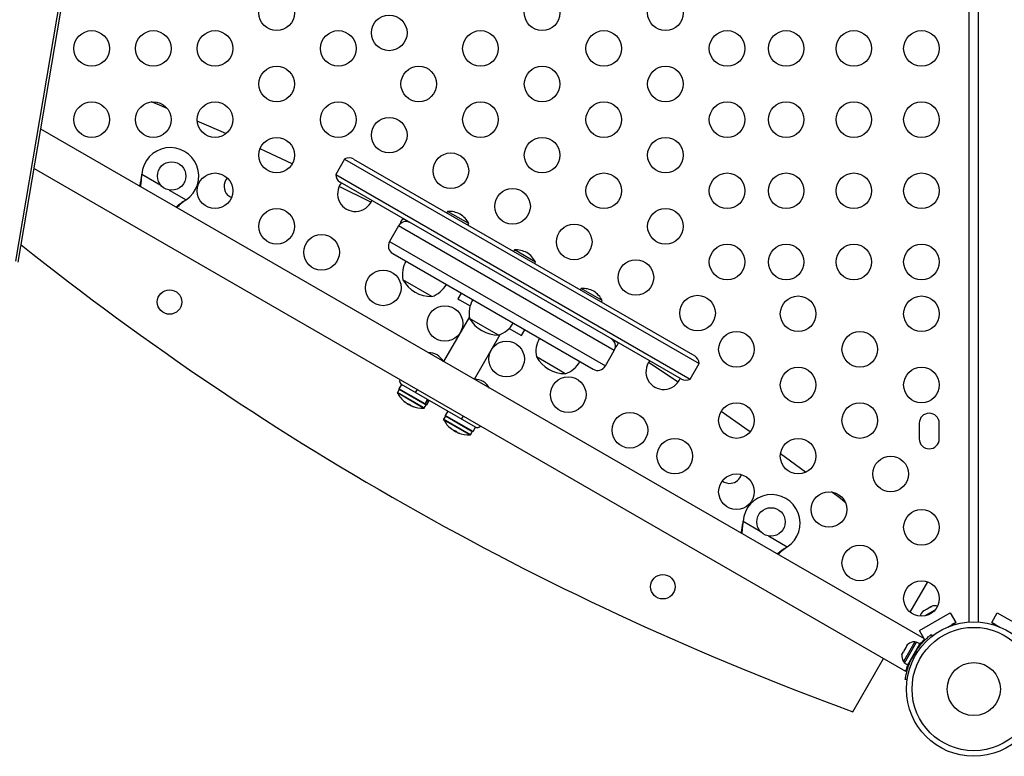
# Model space of a CAD drawing. Units: inches. Extents: x 181 to 666, y 93 to 478.
# Drawn here: x 438 to 466, y 241 to 261 of the extents above; entities that cross this region are included whole.
import ezdxf

# ---------------------------------------------------------------- set-up
doc = ezdxf.new("R2010")
doc.units = ezdxf.units.IN
doc.header["$MEASUREMENT"] = 0
doc.layers.add('CONTOUR', color=7, linetype='Continuous')

msp = doc.modelspace()

# ---------------------------------------------------------------- linework, layer by layer
at = {"layer": 'CONTOUR'}
for p, q in [((438.128, 254.582), (444.072, 289.539)), ((438.197, 254.55), (444.142, 289.507)), ((464.911, 244.442), (464.911, 274.744)), ((465.161, 274.744), (465.161, 244.442)), ((444.032, 258.162), (443.227, 258.512)), ((463.648, 243.964), (438.833, 258.29)), ((447.365, 257.449), (447.115, 257.016)), ((447.365, 257.449), (457.324, 251.699)), ((447.615, 257.449), (457.199, 251.916)), ((438.646, 257.186), (463.123, 243.055)), ((441.667, 256.986), (441.671, 257.019)), ((441.67, 256.992), (441.667, 256.986)), ((441.67, 256.992), (441.671, 257.019)), ((441.671, 257.019), (442.2, 256.713)), ((447.115, 257.016), (457.074, 251.266)), ((448.105, 256.232), (447.212, 256.679)), ((456.824, 251.266), (447.24, 256.8)), ((442.436, 256.577), (442.911, 256.303)), ((442.911, 256.303), (442.885, 256.283)), ((442.888, 256.288), (442.885, 256.283)), ((442.911, 256.303), (442.888, 256.288)), ((450.258, 255.978), (450.235, 255.937)), ((450.553, 255.807), (450.258, 255.978)), ((448.876, 255.567), (448.626, 255.134)), ((454.938, 252.067), (448.876, 255.567)), ((450.853, 255.634), (450.553, 255.807)), ((450.83, 255.593), (450.853, 255.634)), ((448.626, 255.134), (454.688, 251.634)), ((448.718, 254.792), (454.347, 251.542)), ((452.133, 254.895), (452.11, 254.855)), ((452.728, 254.551), (452.133, 254.895)), ((452.705, 254.511), (452.728, 254.551)), ((449.813, 253.582), (449.001, 254.051)), ((450.639, 253.683), (450.545, 253.52)), ((454.008, 253.813), (453.985, 253.772)), ((454.603, 253.469), (454.008, 253.813)), ((450.545, 253.52), (450.594, 253.493)), ((450.594, 253.493), (450.891, 253.321)), ((454.58, 253.428), (454.603, 253.469)), ((450.868, 253.017), (450.143, 251.761)), ((451.688, 252.5), (450.876, 252.968)), ((451.009, 251.261), (451.734, 252.517)), ((451.986, 252.689), (452.332, 252.489)), ((452.332, 252.489), (452.425, 252.651)), ((454.688, 251.634), (454.938, 252.067)), ((453.36, 251.534), (452.751, 251.886)), ((456.734, 251.181), (455.9, 251.732)), ((457.074, 251.266), (457.324, 251.699)), ((453.563, 251.417), (453.36, 251.534)), ((448.961, 251.116), (448.89, 250.994)), ((449.448, 250.834), (448.961, 251.116)), ((449.563, 250.461), (448.846, 250.875)), ((448.895, 250.974), (448.847, 250.89)), ((449.576, 250.469), (448.847, 250.89)), ((449.624, 250.57), (448.89, 250.994)), ((449.624, 250.553), (448.895, 250.974)), ((449.401, 250.977), (449.351, 250.89)), ((450.554, 250.195), (449.448, 250.834)), ((449.046, 250.637), (449.045, 250.636)), ((449.064, 250.614), (449.068, 250.621)), ((449.065, 250.613), (449.069, 250.62)), ((449.095, 250.596), (449.097, 250.598)), ((449.107, 250.591), (449.106, 250.59)), ((449.106, 250.59), (449.11, 250.589)), ((449.126, 250.578), (449.123, 250.572)), ((449.191, 250.533), (449.123, 250.572)), ((449.624, 250.57), (449.695, 250.692)), ((449.624, 250.57), (449.632, 250.566)), ((449.702, 250.688), (449.632, 250.566)), ((449.672, 250.543), (449.632, 250.566)), ((449.672, 250.543), (449.742, 250.664)), ((449.191, 250.533), (449.198, 250.546)), ((449.205, 250.537), (449.204, 250.534)), ((449.257, 250.507), (449.255, 250.503)), ((449.26, 250.506), (449.258, 250.502)), ((449.301, 250.488), (449.301, 250.49)), ((449.591, 250.445), (449.563, 250.461)), ((449.604, 250.453), (449.576, 250.469)), ((449.604, 250.453), (449.652, 250.536)), ((449.652, 250.536), (449.624, 250.553)), ((450.26, 250.366), (450.19, 250.244)), ((450.862, 249.711), (450.145, 250.125)), ((450.194, 250.224), (450.146, 250.14)), ((450.875, 249.719), (450.146, 250.14)), ((450.971, 249.793), (450.19, 250.244)), ((450.923, 249.803), (450.194, 250.224)), ((451.041, 249.914), (450.554, 250.195)), ((450.651, 250.14), (450.701, 250.227)), ((463.505, 250.025), (463.505, 249.587)), ((464.067, 249.587), (464.067, 250.025)), ((450.345, 249.887), (450.344, 249.886)), ((450.363, 249.864), (450.367, 249.871)), ((450.364, 249.863), (450.368, 249.87)), ((450.394, 249.846), (450.396, 249.848)), ((450.406, 249.841), (450.405, 249.84)), ((450.405, 249.84), (450.409, 249.839)), ((450.425, 249.828), (450.422, 249.822)), ((450.49, 249.783), (450.422, 249.822)), ((450.49, 249.783), (450.497, 249.796)), ((450.505, 249.787), (450.503, 249.784)), ((450.556, 249.757), (450.554, 249.753)), ((450.559, 249.756), (450.557, 249.752)), ((450.6, 249.738), (450.6, 249.74)), ((450.903, 249.703), (450.951, 249.786)), ((450.951, 249.786), (450.923, 249.803)), ((450.971, 249.793), (451.041, 249.914)), ((450.891, 249.695), (450.862, 249.711)), ((450.903, 249.703), (450.875, 249.719)), ((460.314, 248.647), (459.608, 249.169)), ((458.555, 247.236), (458.559, 247.269)), ((458.558, 247.242), (458.555, 247.236)), ((458.558, 247.242), (458.559, 247.269)), ((458.559, 247.269), (459.034, 246.994)), ((459.269, 246.859), (459.798, 246.553)), ((459.798, 246.553), (459.773, 246.533)), ((459.776, 246.538), (459.773, 246.533)), ((459.798, 246.553), (459.776, 246.538)), ((463.25, 244.713), (463.744, 245.568)), ((463.638, 244.757), (463.609, 244.731)), ((463.638, 244.757), (463.621, 244.748)), ((463.718, 244.804), (463.638, 244.757)), ((463.945, 244.772), (463.662, 244.609)), ((463.718, 244.804), (463.751, 244.822)), ((463.739, 244.806), (463.718, 244.804)), ((463.751, 244.823), (463.739, 244.806)), ((463.83, 244.869), (463.751, 244.823)), ((463.867, 244.88), (463.83, 244.869)), ((463.83, 244.869), (463.846, 244.878)), ((463.846, 244.878), (463.867, 244.88)), ((463.509, 244.201), (464.375, 244.701)), ((463.609, 244.731), (463.621, 244.748)), ((463.621, 244.748), (463.611, 244.742)), ((464.375, 244.701), (464.531, 244.43)), ((465.54, 244.43), (465.697, 244.701)), ((465.697, 244.701), (466.563, 244.201)), ((463.645, 243.966), (463.509, 244.201)), ((464.304, 244.299), (464.531, 244.43)), ((464.531, 244.43), (464.423, 244.367)), ((464.423, 244.367), (464.434, 244.348)), ((465.649, 244.367), (465.54, 244.43)), ((465.54, 244.43), (465.768, 244.299)), ((465.637, 244.348), (465.649, 244.367)), ((463.629, 243.932), (463.648, 243.964)), ((463.665, 243.93), (463.647, 243.962)), ((463.838, 244.087), (463.871, 244.045)), ((463.869, 244.047), (463.893, 244.061)), ((463.87, 244.048), (463.872, 244.045)), ((463.38, 243.88), (463.061, 243.328)), ((463.126, 243.722), (463.072, 243.629)), ((463.091, 243.286), (463.431, 243.876)), ((463.149, 243.746), (463.126, 243.722)), ((463.141, 243.749), (463.142, 243.749)), ((463.141, 243.749), (463.141, 243.749)), ((463.168, 243.796), (463.142, 243.75)), ((463.142, 243.75), (463.149, 243.746)), ((463.142, 243.749), (463.142, 243.75)), ((463.149, 243.745), (463.142, 243.749)), ((463.192, 243.819), (463.168, 243.796)), ((463.182, 243.233), (463.523, 243.823)), ((463.42, 243.857), (463.38, 243.88)), ((463.523, 243.823), (463.431, 243.876)), ((463.455, 243.686), (463.446, 243.69)), ((461.638, 241.92), (462.5, 243.414)), ((463.02, 243.521), (463.029, 243.554)), ((463.029, 243.554), (463.02, 243.521)), ((463.056, 243.601), (463.029, 243.554)), ((463.063, 243.597), (463.056, 243.601)), ((463.072, 243.629), (463.063, 243.597)), ((463.072, 243.629), (463.072, 243.628)), ((463.301, 243.433), (463.357, 243.425)), ((463.444, 243.576), (463.409, 243.62)), ((463.061, 243.328), (463.102, 243.305)), ((463.091, 243.286), (463.182, 243.233)), ((463.187, 243.229), (463.264, 243.363)), ((463.259, 243.366), (463.268, 243.36)), ((463.263, 243.361), (463.267, 243.359)), ((463.165, 242.821), (463.112, 242.828)), ((463.164, 242.817), (463.116, 242.824)), ((463.123, 243.055), (463.141, 243.087))]:
    msp.add_line(p, q, dxfattribs=at)
at = {"layer": 'CONTOUR', "flags": 128}
for points in [[(442.384, 258.868), (442.097, 258.986), (441.935, 259.053)], [(445.894, 257.313), (445.155, 257.657), (444.989, 257.733)], [(444.186, 256.363), (444.142, 256.386), (444.087, 256.428)], [(449.188, 255.673), (449.144, 255.696), (448.999, 255.772)], [(455.055, 252.275), (454.917, 252.363), (454.875, 252.389)], [(449.204, 250.534), (449.212, 250.53), (449.216, 250.528)], [(458.758, 249.783), (458.609, 249.889), (457.942, 250.357)], [(450.503, 249.784), (450.511, 249.78), (450.515, 249.778)], [(461.428, 247.799), (461.289, 247.906), (461.044, 248.095)]]:
    msp.add_lwpolyline(points, dxfattribs=at)
at = {"layer": 'CONTOUR'}
for centre, radius in [((445.457, 261.556), 0.5), ((452.912, 261.556), 0.5), ((456.376, 261.556), 0.5), ((448.618, 260.993), 0.5), ((440.261, 260.556), 0.5), ((441.993, 260.556), 0.5), ((443.725, 260.556), 0.5), ((447.189, 260.556), 0.5), ((451.18, 260.556), 0.5), ((454.644, 260.556), 0.5), ((458.108, 260.556), 0.5), ((459.767, 260.556), 0.5), ((461.667, 260.556), 0.5), ((463.567, 260.556), 0.5), ((445.457, 259.556), 0.5), ((449.447, 259.556), 0.5), ((452.912, 259.556), 0.5), ((456.376, 259.556), 0.5), ((440.261, 258.556), 0.5), ((441.993, 258.556), 0.5), ((443.725, 258.556), 0.5), ((447.189, 258.556), 0.5), ((451.18, 258.556), 0.5), ((454.644, 258.556), 0.5), ((458.108, 258.556), 0.5), ((459.767, 258.556), 0.5), ((461.667, 258.556), 0.5), ((463.567, 258.556), 0.5), ((448.618, 258.119), 0.5), ((445.457, 257.556), 0.5), ((452.912, 257.556), 0.5), ((456.376, 257.556), 0.5), ((450.35, 257.119), 0.5), ((442.506, 256.971), 0.4), ((443.725, 256.556), 0.5), ((454.644, 256.556), 0.5), ((458.108, 256.556), 0.5), ((459.767, 256.556), 0.5), ((461.667, 256.556), 0.5), ((463.567, 256.556), 0.5), ((452.082, 256.119), 0.5), ((445.457, 255.556), 0.5), ((456.376, 255.556), 0.5), ((453.814, 255.119), 0.5), ((446.718, 254.828), 0.5), ((458.108, 254.556), 0.5), ((459.767, 254.556), 0.5), ((461.667, 254.556), 0.5), ((463.567, 254.556), 0.5), ((455.546, 254.119), 0.5), ((448.45, 253.828), 0.5), ((442.447, 253.431), 0.344), ((457.278, 253.119), 0.5), ((460.103, 253.1), 0.5), ((463.567, 253.1), 0.5), ((450.182, 252.828), 0.5), ((458.371, 252.1), 0.5), ((461.835, 252.1), 0.5), ((451.914, 251.828), 0.5), ((460.103, 251.1), 0.5), ((463.567, 251.1), 0.5), ((453.646, 250.828), 0.5), ((458.371, 250.1), 0.5), ((461.835, 250.1), 0.5), ((455.378, 249.828), 0.5), ((456.639, 249.1), 0.5), ((460.103, 249.1), 0.5), ((462.701, 248.6), 0.5), ((458.371, 248.1), 0.5), ((460.969, 247.6), 0.5), ((459.34, 247.252), 0.4), ((463.567, 247.1), 0.5), ((461.835, 246.1), 0.5), ((456.303, 245.431), 0.344), ((463.567, 245.1), 0.5), ((465.036, 242.556), 1.89), ((465.036, 242.556), 1.734), ((465.036, 242.556), 0.747)]:
    msp.add_circle(centre, radius, dxfattribs=at)
for centre, radius, start, end in [((442.47, 256.97), 0.8, 303.4566, 176.5434), ((447.49, 257.233), 0.25, 60, 120), ((447.365, 257.016), 0.25, 180, 240), ((444.322, 256.679), 0.344, 136.5148, 226.8974), ((447.668, 256.474), 0.5, 142.0968, 337.9032), ((450.29, 255.278), 0.7, 62.7211, 92.5895), ((450.232, 255.312), 0.7, 27.4105, 57.2789), ((449.093, 255.442), 0.25, 60, 150), ((449.4, 255.474), 0.5, 142.0968, 162.29), ((490.204, 320.149), 83.281, 231.4294, 249.93948), ((448.843, 255.009), 0.25, 150, 240), ((452.165, 254.196), 0.7, 62.7211, 92.5895), ((452.107, 254.229), 0.7, 27.4105, 57.2789), ((449.753, 254.197), 0.766, 150.1468, 190.9652), ((449.815, 254.524), 0.941, 210.1372, 269.8628), ((449.563, 254.306), 0.766, 289.0348, 329.8532), ((454.04, 253.113), 0.7, 62.7211, 92.5895), ((453.982, 253.147), 0.7, 27.4105, 57.2789), ((451.628, 253.114), 0.766, 150.1468, 190.9652), ((451.69, 253.441), 0.941, 210.1372, 269.8628), ((451.438, 253.224), 0.766, 289.0348, 329.8532), ((453.503, 252.032), 0.766, 150.1468, 190.9652), ((454.722, 252.192), 0.25, 330, 60), ((454.596, 252.474), 0.5, 317.71, 337.9032), ((449.669, 251.311), 0.7, 65.2643, 86.3909), ((449.557, 251.375), 0.7, 33.3273, 54.7357), ((453.565, 252.359), 0.941, 210.1372, 269.8628), ((453.313, 252.141), 0.766, 289.0348, 329.8532), ((456.328, 251.474), 0.5, 142.0968, 337.9032), ((457.074, 251.699), 0.25, 0, 60), ((454.472, 251.759), 0.25, 240, 330), ((449.035, 251.217), 0.125, 161.537, 240), ((450.968, 250.561), 0.7, 65.2643, 86.3909), ((450.856, 250.625), 0.7, 33.6091, 54.7357), ((456.949, 251.483), 0.25, 240, 300), ((448.86, 250.883), 0.0156, 150, 207.5996), ((449.558, 251.247), 0.803, 207.5996, 231.8263), ((448.908, 250.966), 0.0156, 60, 150), ((449.153, 250.713), 0.132, 215.4942, 228.0481), ((449.562, 251.229), 0.784, 230.1455, 235.418), ((449.54, 251.242), 0.784, 232.8766, 235.4182), ((449.558, 251.247), 0.803, 237.2115, 242.7885), ((449.248, 250.862), 0.309, 247.455, 255.8026), ((449.639, 250.544), 0.0156, 330, 60), ((449.303, 250.626), 0.132, 215.4942, 228.0481), ((449.562, 251.229), 0.784, 244.582, 249.8545), ((449.376, 250.788), 0.309, 247.455, 255.8026), ((449.558, 251.247), 0.803, 248.4735, 272.4004), ((449.591, 250.461), 0.0156, 272.4004, 330), ((463.786, 250.025), 0.281, 0, 180), ((450.159, 250.133), 0.0156, 150, 207.5996), ((450.857, 250.497), 0.803, 207.5996, 231.8263), ((450.207, 250.216), 0.0156, 60, 150), ((450.452, 249.963), 0.132, 215.4942, 228.0481), ((450.861, 250.479), 0.784, 230.1455, 235.418), ((450.839, 250.492), 0.784, 232.8766, 235.4182), ((450.857, 250.497), 0.803, 237.2115, 242.7885), ((450.547, 250.112), 0.309, 247.455, 255.8026), ((450.602, 249.876), 0.132, 215.4942, 228.0481), ((450.861, 250.479), 0.784, 244.582, 249.8545), ((450.675, 250.038), 0.309, 247.455, 255.8026), ((450.857, 250.497), 0.803, 248.4735, 272.4004), ((450.938, 249.794), 0.0156, 330, 60), ((451.092, 250.029), 0.125, 240, 318.463), ((450.89, 249.711), 0.0156, 272.4004, 330), ((463.786, 249.587), 0.281, 180, 360), ((458.178, 248.679), 0.344, 233.3312, 276.7508), ((458.178, 248.679), 0.344, 276.7508, 343.4852), ((459.357, 247.22), 0.8, 303.4566, 176.5434), ((463.935, 244.642), 0.254, 71.0537, 108.2589), ((463.781, 244.553), 0.254, 131.7411, 168.9463), ((463.358, 243.627), 0.254, 85.1707, 131.6693), ((463.269, 243.473), 0.254, 168.9033, 214.8293), ((465.031, 242.559), 1.938, 146.7948, 153.2052)]:
    msp.add_arc(centre, radius, start, end, dxfattribs=at)
for points, knots in [([(441.614, 256.685), (441.618, 256.701), (441.63, 256.754), (441.648, 256.855), (441.66, 256.941), (441.667, 256.986)], [0, 0, 0, 0, 0.163814, 0.555804, 1, 1, 1, 1]), ([(441.634, 256.673), (441.636, 256.681), (441.646, 256.73), (441.66, 256.836), (441.666, 256.936), (441.67, 256.992)], [0, 0, 0, 0, 0.082833, 0.493626, 1, 1, 1, 1]), ([(442.888, 256.288), (442.846, 256.26), (442.762, 256.205), (442.675, 256.138), (442.637, 256.103), (442.631, 256.098)], [0, 0, 0, 0, 0.463568, 0.918193, 1, 1, 1, 1]), ([(442.885, 256.283), (442.836, 256.245), (442.753, 256.181), (442.681, 256.114), (442.651, 256.086)], [0, 0, 0, 0, 0.591563, 1, 1, 1, 1]), ([(449.045, 250.636), (449.045, 250.636), (449.044, 250.637), (449.045, 250.637), (449.047, 250.637), (449.05, 250.635), (449.054, 250.632), (449.057, 250.629), (449.059, 250.628), (449.059, 250.628)], [0, 0, 0, 0, 0.1617768, 0.3236459, 0.4832849, 0.6408025, 0.7980428, 0.9569156, 1, 1, 1, 1]), ([(449.063, 250.615), (449.063, 250.615), (449.065, 250.614), (449.066, 250.613), (449.065, 250.614), (449.065, 250.614), (449.064, 250.614)], [0, 0, 0, 0, 0.318807, 0.637669, 0.955528, 1, 1, 1, 1]), ([(449.106, 250.59), (449.105, 250.59), (449.104, 250.591), (449.1, 250.593), (449.097, 250.595), (449.096, 250.596), (449.095, 250.596)], [0, 0, 0, 0, 0.318807, 0.637669, 0.955528, 1, 1, 1, 1]), ([(449.117, 250.584), (449.118, 250.583), (449.121, 250.581), (449.126, 250.579), (449.128, 250.577), (449.129, 250.577), (449.129, 250.577)], [0, 0, 0, 0, 0.318807, 0.637669, 0.955528, 1, 1, 1, 1]), ([(449.172, 250.563), (449.173, 250.562), (449.176, 250.562), (449.18, 250.559), (449.185, 250.557), (449.189, 250.554), (449.193, 250.552), (449.195, 250.55), (449.195, 250.549), (449.195, 250.549)], [0, 0, 0, 0, 0.161777, 0.323646, 0.483285, 0.640802, 0.798043, 0.956916, 1, 1, 1, 1]), ([(449.204, 250.534), (449.202, 250.535), (449.199, 250.536), (449.196, 250.538), (449.194, 250.539), (449.194, 250.539)], [0, 0, 0, 0, 0.438725, 0.877525, 1, 1, 1, 1]), ([(449.215, 250.528), (449.215, 250.527), (449.217, 250.526), (449.22, 250.524), (449.223, 250.522), (449.225, 250.521), (449.225, 250.521)], [0, 0, 0, 0, 0.318807, 0.637669, 0.955528, 1, 1, 1, 1]), ([(449.258, 250.502), (449.257, 250.503), (449.255, 250.504), (449.255, 250.504), (449.255, 250.504)], [0, 0, 0, 0, 0.508975, 1, 1, 1, 1]), ([(449.292, 250.493), (449.293, 250.493), (449.297, 250.492), (449.301, 250.49), (449.303, 250.489), (449.304, 250.488), (449.304, 250.488), (449.302, 250.488), (449.301, 250.488), (449.301, 250.488)], [0, 0, 0, 0, 0.1617768, 0.3236459, 0.4832849, 0.6408025, 0.7980428, 0.9569156, 1, 1, 1, 1]), ([(450.344, 249.886), (450.344, 249.886), (450.343, 249.887), (450.344, 249.887), (450.346, 249.887), (450.349, 249.885), (450.353, 249.882), (450.356, 249.879), (450.358, 249.878), (450.358, 249.878)], [0, 0, 0, 0, 0.1617768, 0.3236459, 0.4832849, 0.6408025, 0.7980428, 0.9569156, 1, 1, 1, 1]), ([(450.362, 249.865), (450.362, 249.865), (450.364, 249.864), (450.365, 249.863), (450.364, 249.864), (450.364, 249.864), (450.363, 249.864)], [0, 0, 0, 0, 0.318807, 0.637669, 0.955528, 1, 1, 1, 1]), ([(450.405, 249.84), (450.404, 249.84), (450.403, 249.841), (450.399, 249.843), (450.396, 249.845), (450.395, 249.846), (450.394, 249.846)], [0, 0, 0, 0, 0.318807, 0.637669, 0.955528, 1, 1, 1, 1]), ([(450.416, 249.834), (450.417, 249.833), (450.42, 249.831), (450.425, 249.829), (450.427, 249.827), (450.428, 249.827), (450.428, 249.827)], [0, 0, 0, 0, 0.318807, 0.637669, 0.955528, 1, 1, 1, 1]), ([(450.471, 249.813), (450.472, 249.812), (450.475, 249.812), (450.479, 249.809), (450.484, 249.807), (450.488, 249.804), (450.492, 249.802), (450.494, 249.8), (450.494, 249.799), (450.494, 249.799)], [0, 0, 0, 0, 0.161777, 0.323646, 0.483285, 0.640802, 0.798043, 0.956916, 1, 1, 1, 1]), ([(450.503, 249.784), (450.501, 249.785), (450.498, 249.786), (450.495, 249.788), (450.493, 249.789), (450.493, 249.789)], [0, 0, 0, 0, 0.438725, 0.877525, 1, 1, 1, 1]), ([(450.514, 249.778), (450.514, 249.777), (450.516, 249.776), (450.519, 249.774), (450.522, 249.772), (450.524, 249.771), (450.524, 249.771)], [0, 0, 0, 0, 0.318807, 0.637669, 0.955528, 1, 1, 1, 1]), ([(450.557, 249.752), (450.556, 249.753), (450.554, 249.754), (450.554, 249.754), (450.554, 249.754)], [0, 0, 0, 0, 0.508975, 1, 1, 1, 1]), ([(450.591, 249.743), (450.592, 249.743), (450.596, 249.742), (450.6, 249.74), (450.602, 249.739), (450.603, 249.738), (450.603, 249.738), (450.601, 249.738), (450.6, 249.738), (450.6, 249.738)], [0, 0, 0, 0, 0.1617768, 0.3236459, 0.4832849, 0.6408025, 0.7980428, 0.9569156, 1, 1, 1, 1]), ([(458.522, 246.923), (458.524, 246.931), (458.533, 246.98), (458.547, 247.086), (458.554, 247.186), (458.558, 247.242)], [0, 0, 0, 0, 0.082833, 0.493626, 1, 1, 1, 1]), ([(458.501, 246.935), (458.505, 246.951), (458.517, 247.004), (458.535, 247.105), (458.548, 247.191), (458.555, 247.236)], [0, 0, 0, 0, 0.163814, 0.555804, 1, 1, 1, 1]), ([(459.776, 246.538), (459.733, 246.51), (459.649, 246.455), (459.563, 246.388), (459.524, 246.353), (459.518, 246.348)], [0, 0, 0, 0, 0.463568, 0.918193, 1, 1, 1, 1]), ([(459.773, 246.533), (459.724, 246.495), (459.641, 246.431), (459.569, 246.364), (459.539, 246.336)], [0, 0, 0, 0, 0.591563, 1, 1, 1, 1]), ([(463.409, 243.62), (463.429, 243.649), (463.468, 243.707), (463.531, 243.787), (463.595, 243.861), (463.655, 243.925), (463.711, 243.979), (463.759, 244.021), (463.797, 244.054), (463.83, 244.08), (463.835, 244.084), (463.838, 244.087)], [0, 0, 0, 0, 0.1043518, 0.2116194, 0.316014, 0.4236041, 0.5253537, 0.6300001, 0.7327944, 0.8384783, 1, 1, 1, 1]), ([(463.506, 243.795), (463.508, 243.797), (463.525, 243.819), (463.555, 243.853), (463.593, 243.895), (463.617, 243.919), (463.627, 243.93), (463.629, 243.932)], [0, 0, 0, 0, 0.035378, 0.325515, 0.624555, 0.923558, 1, 1, 1, 1]), ([(463.112, 242.828), (463.112, 242.83), (463.112, 242.833), (463.116, 242.86), (463.123, 242.903), (463.135, 242.96), (463.151, 243.031), (463.173, 243.111), (463.201, 243.2), (463.241, 243.308), (463.279, 243.386), (463.301, 243.433)], [0, 0, 0, 0, 0.104631, 0.212291, 0.316923, 0.424614, 0.528733, 0.635977, 0.738288, 0.843593, 1, 1, 1, 1]), ([(463.141, 243.087), (463.144, 243.099), (463.151, 243.123), (463.168, 243.176), (463.183, 243.222), (463.195, 243.253), (463.198, 243.261)], [0, 0, 0, 0, 0.300081, 0.600205, 0.900159, 1, 1, 1, 1])]:
    msp.add_open_spline(points, degree=3, knots=knots, dxfattribs=at)

doc.saveas('drawing.dxf')
